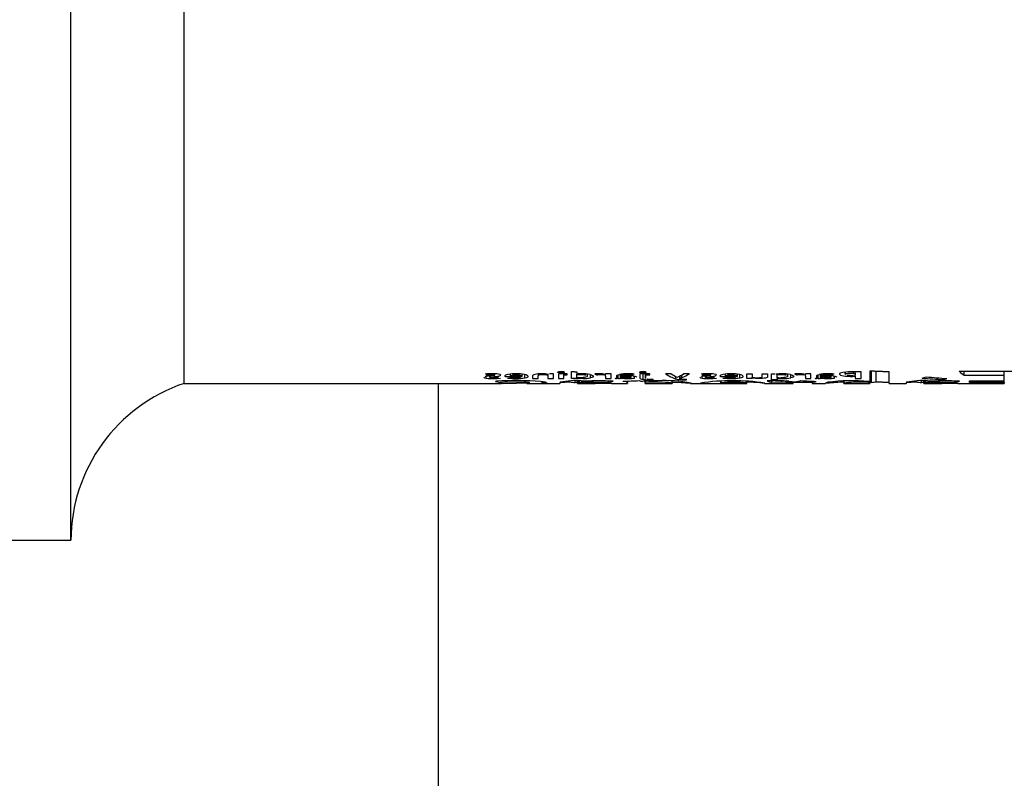
# Model space of a CAD drawing. Units: millimetres. Extents: x 0 to 291, y 0 to 204.
# Drawn here: x 224 to 228, y 28 to 31 of the extents above; entities that cross this region are included whole.
import ezdxf

# ---------------------------------------------------------------- set-up
doc = ezdxf.new("R2010")
doc.units = ezdxf.units.MM
for name, color, linetype in [('C-17', 7, 'Continuous'), ('GRIF-10_CUERPO_P', 7, 'Continuous'), ('Predeterminado', 7, 'Continuous')]:
    doc.layers.add(name, color=color, linetype=linetype)

# ---------------------------------------------------------------- blocks, each defined once
blk = doc.blocks.new('SE2')
at = {"layer": 'C-17', "color": 7, "linetype": 'Continuous'}
blk.add_line((225.7332, 29.5032), (225.7332, 21.1726), dxfattribs=at)
at = {"layer": 'GRIF-10_CUERPO_P', "color": 7, "linetype": 'Continuous'}
for p, q in [((224.3006, 28.8912), (224.3006, 33.2602)), ((224.7426, 29.5032), (224.7426, 32.6482)), ((225.9231, 29.5357), (225.9231, 29.5399)), ((225.943, 29.537), (225.943, 29.5407)), ((225.9544, 29.5351), (225.9544, 29.5405)), ((226.0153, 29.5327), (226.0153, 29.5395)), ((226.0377, 29.5368), (226.0377, 29.5408)), ((226.0606, 29.5327), (226.0606, 29.5393)), ((226.0615, 29.5296), (226.0615, 29.5392)), ((226.0718, 29.5245), (226.0718, 29.5375)), ((226.123, 29.5402), (226.123, 29.5327)), ((226.1277, 29.5357), (226.1277, 29.5405)), ((226.1425, 29.5368), (226.1425, 29.5407)), ((226.1526, 29.5363), (226.1526, 29.54)), ((226.1611, 29.5349), (226.1611, 29.5388)), ((226.1829, 29.5403), (226.1673, 29.5403)), ((226.1829, 29.5227), (226.1829, 29.5403)), ((226.2021, 29.5403), (226.2021, 29.5227)), ((226.2359, 29.5403), (226.2021, 29.5403)), ((226.2239, 29.5365), (226.2239, 29.5403)), ((226.2239, 29.5365), (226.2359, 29.5365)), ((226.2239, 29.5227), (226.2239, 29.5365)), ((226.2359, 29.5365), (226.2359, 29.5403)), ((226.2528, 29.5227), (226.2528, 29.5497)), ((226.2746, 29.5484), (226.2746, 29.5398)), ((226.2746, 29.5356), (226.2746, 29.5398)), ((226.2746, 29.5264), (226.2746, 29.5356)), ((226.289, 29.5368), (226.289, 29.5407)), ((226.3089, 29.5351), (226.3089, 29.5401)), ((226.3159, 29.531), (226.3159, 29.5393)), ((226.3274, 29.5244), (226.3274, 29.5372)), ((226.3541, 29.5361), (226.3541, 29.5406)), ((226.3668, 29.5368), (226.3668, 29.5407)), ((226.3803, 29.5354), (226.3803, 29.5395)), ((226.3861, 29.5385), (226.3861, 29.5403)), ((226.3861, 29.5403), (226.3861, 29.5385)), ((226.408, 29.5403), (226.3861, 29.5403)), ((226.3861, 29.5321), (226.3861, 29.5385)), ((226.408, 29.5227), (226.408, 29.5403)), ((226.436, 29.5224), (226.436, 29.5372)), ((226.4444, 29.523), (226.4444, 29.5392)), ((226.4494, 29.5242), (226.4494, 29.5398)), ((226.4515, 29.5335), (226.4515, 29.5401)), ((226.4726, 29.5368), (226.4726, 29.5407)), ((226.4934, 29.536), (226.4934, 29.54)), ((226.5203, 29.5403), (226.5203, 29.5231)), ((226.5591, 29.5403), (226.5203, 29.5403)), ((226.5329, 29.5186), (226.5329, 29.5403)), ((226.5421, 29.5403), (226.5421, 29.5228)), ((226.5422, 29.5365), (226.5422, 29.5403)), ((226.5422, 29.5365), (226.5591, 29.5365)), ((226.5422, 29.523), (226.5422, 29.5365)), ((226.5591, 29.5365), (226.5591, 29.5403)), ((226.6424, 29.5403), (226.6198, 29.5403)), ((226.6841, 29.5262), (226.6841, 29.5367)), ((226.7134, 29.5403), (226.6907, 29.5403)), ((226.7654, 29.5357), (226.7654, 29.5399)), ((226.7853, 29.537), (226.7853, 29.5407)), ((226.7967, 29.5351), (226.7967, 29.5405)), ((226.8541, 29.5327), (226.8541, 29.5395)), ((226.8765, 29.5368), (226.8765, 29.5408)), ((226.8995, 29.5327), (226.8995, 29.5393)), ((226.9003, 29.5296), (226.9003, 29.5392)), ((226.9106, 29.5245), (226.9106, 29.5375)), ((226.9369, 29.5403), (226.9587, 29.5403)), ((226.9369, 29.5227), (226.9369, 29.5403)), ((226.9587, 29.5403), (226.9587, 29.5276)), ((226.9967, 29.5403), (227.0185, 29.5403)), ((226.9967, 29.5285), (226.9967, 29.5403)), ((226.9967, 29.5285), (226.9967, 29.5403)), ((226.9967, 29.5284), (226.9967, 29.5403)), ((227.0185, 29.5403), (227.0185, 29.5282)), ((227.0335, 29.5403), (227.0476, 29.5403)), ((227.0335, 29.5174), (227.0335, 29.5403)), ((227.0554, 29.5356), (227.0554, 29.5396)), ((227.0554, 29.5262), (227.0554, 29.5356)), ((227.0706, 29.5368), (227.0706, 29.5407)), ((227.0903, 29.535), (227.0903, 29.5401)), ((227.0975, 29.5309), (227.0975, 29.5393)), ((227.0975, 29.5304), (227.0975, 29.5393)), ((227.1087, 29.5244), (227.1087, 29.5373)), ((227.1336, 29.5361), (227.1336, 29.5406)), ((227.1464, 29.5368), (227.1464, 29.5407)), ((227.1598, 29.5354), (227.1598, 29.5395)), ((227.1656, 29.5403), (227.1656, 29.5385)), ((227.1875, 29.5403), (227.1656, 29.5403)), ((227.1656, 29.5321), (227.1656, 29.5403)), ((227.1875, 29.5227), (227.1875, 29.5403)), ((227.2159, 29.5224), (227.2159, 29.5372)), ((227.2243, 29.523), (227.2243, 29.5392)), ((227.2293, 29.5242), (227.2293, 29.5398)), ((227.2314, 29.5335), (227.2314, 29.5401)), ((227.2524, 29.5368), (227.2524, 29.5407)), ((227.2732, 29.536), (227.2732, 29.54)), ((227.3212, 29.5393), (227.3212, 29.5471)), ((227.3212, 29.5471), (227.3212, 29.539)), ((227.3531, 29.5437), (227.3531, 29.5484)), ((227.3531, 29.5437), (227.36, 29.5436)), ((227.3827, 29.5482), (227.3563, 29.5485)), ((227.36, 29.5436), (227.36, 29.5485)), ((227.36, 29.5436), (227.36, 29.5348)), ((227.3827, 29.5227), (227.3827, 29.5482)), ((227.4176, 29.5511), (227.4176, 29.5111)), ((227.4238, 29.5072), (227.4238, 29.5509)), ((227.4418, 29.5094), (227.4418, 29.5501)), ((227.4926, 29.5032), (227.4926, 29.548)), ((227.7659, 29.5508), (228.0351, 29.5508)), ((227.7854, 29.5339), (227.7854, 29.5508)), ((227.9416, 29.5339), (227.9416, 29.5508)), ((224.7426, 29.5032), (225.9586, 29.5032)), ((225.9211, 29.5236), (225.9211, 29.5308)), ((225.9342, 29.5268), (225.9342, 29.5323)), ((225.9507, 29.5338), (225.9346, 29.5323)), ((225.938, 29.5284), (225.938, 29.5326)), ((225.938, 29.5284), (225.9529, 29.5298)), ((225.9473, 29.5224), (225.9473, 29.5253)), ((225.9473, 29.5224), (225.9623, 29.5227)), ((225.9529, 29.5298), (225.9529, 29.5343)), ((225.9623, 29.5227), (225.9623, 29.526)), ((225.9623, 29.5227), (225.9767, 29.5237)), ((225.9823, 29.5073), (225.9751, 29.5072)), ((225.9864, 29.5035), (226.0378, 29.5042)), ((225.9934, 29.5319), (225.9952, 29.5296)), ((225.9952, 29.5296), (225.9952, 29.534)), ((225.9952, 29.5296), (226.0615, 29.5296)), ((226.0606, 29.5327), (226.0153, 29.5327)), ((226.0378, 29.5042), (226.0772, 29.5049)), ((226.0383, 29.5224), (226.0383, 29.5255)), ((226.0789, 29.5032), (226.0789, 29.5049)), ((226.0849, 29.5032), (226.208, 29.5032)), ((226.1013, 29.5329), (226.1013, 29.5227)), ((226.1013, 29.5227), (226.1231, 29.5227)), ((226.1231, 29.5227), (226.1231, 29.5322)), ((226.1395, 29.5036), (226.1395, 29.5094)), ((226.1611, 29.5349), (226.1611, 29.5227)), ((226.1611, 29.5227), (226.1829, 29.5227)), ((226.2021, 29.5227), (226.2239, 29.5227)), ((226.2746, 29.5227), (226.2528, 29.5227)), ((226.2679, 29.5065), (226.2679, 29.5135)), ((226.2746, 29.5236), (226.2746, 29.5264)), ((226.2746, 29.5236), (226.2746, 29.5227)), ((226.2761, 29.5042), (226.2761, 29.5137)), ((226.2761, 29.5042), (226.3422, 29.5042)), ((226.2771, 29.5032), (226.3462, 29.5032)), ((226.2772, 29.5032), (226.2772, 29.5042)), ((226.2782, 29.5033), (226.2782, 29.5042)), ((226.2782, 29.5033), (226.308, 29.5032)), ((226.2792, 29.5066), (226.2792, 29.5138)), ((226.2802, 29.5068), (226.2792, 29.5066)), ((226.2802, 29.5068), (226.2802, 29.5138)), ((226.2881, 29.5254), (226.2805, 29.5257)), ((226.2837, 29.5228), (226.2837, 29.5256)), ((226.2969, 29.5224), (226.2837, 29.5228)), ((226.2843, 29.5071), (226.2843, 29.5138)), ((226.2915, 29.5138), (226.3326, 29.5138)), ((226.2936, 29.5078), (226.2936, 29.5138)), ((226.2969, 29.5224), (226.2969, 29.5257)), ((226.2987, 29.5081), (226.2987, 29.5138)), ((226.31, 29.5082), (226.2987, 29.5081)), ((226.308, 29.5032), (226.308, 29.5042)), ((226.31, 29.5082), (226.31, 29.5138)), ((226.3388, 29.5082), (226.31, 29.5082)), ((226.4022, 29.5068), (226.3388, 29.5082)), ((226.3861, 29.5321), (226.3861, 29.5227)), ((226.3861, 29.5227), (226.408, 29.5227)), ((226.4276, 29.5032), (226.4714, 29.5032)), ((226.4286, 29.5226), (226.4286, 29.5251)), ((226.436, 29.5224), (226.4286, 29.5226)), ((226.4301, 29.5312), (226.4301, 29.5335)), ((226.4301, 29.5275), (226.4301, 29.5335)), ((226.4301, 29.5275), (226.4301, 29.5312)), ((226.4305, 29.5267), (226.4305, 29.5337)), ((226.4515, 29.5335), (226.4606, 29.5337)), ((226.4515, 29.5287), (226.4515, 29.5335)), ((226.4515, 29.5303), (226.4515, 29.5335)), ((226.4515, 29.5303), (226.4599, 29.5305)), ((226.4515, 29.5287), (226.4515, 29.5303)), ((226.4598, 29.5229), (226.4598, 29.5259)), ((226.4599, 29.5305), (226.4599, 29.5337)), ((226.4621, 29.5097), (226.4621, 29.5118)), ((226.4632, 29.5092), (226.4632, 29.5118)), ((226.4673, 29.5082), (226.4673, 29.512)), ((226.4693, 29.5076), (226.4693, 29.512)), ((226.4714, 29.5058), (226.4714, 29.5121)), ((226.4714, 29.5058), (226.4714, 29.5032)), ((226.4752, 29.5224), (226.4752, 29.5253)), ((226.4857, 29.5274), (226.4857, 29.5328)), ((226.499, 29.5236), (226.499, 29.5312)), ((226.5402, 29.5065), (226.5402, 29.5117)), ((226.5412, 29.5064), (226.5412, 29.5118)), ((226.5412, 29.5038), (226.5412, 29.5118)), ((226.5412, 29.5032), (226.5412, 29.5064)), ((226.5412, 29.5032), (226.646, 29.5032)), ((226.5719, 29.5174), (226.5719, 29.5201)), ((226.646, 29.5046), (226.646, 29.5032)), ((226.6461, 29.5032), (226.6461, 29.5126)), ((226.6606, 29.5204), (226.6606, 29.53)), ((226.6755, 29.5182), (226.6755, 29.5324)), ((226.6771, 29.522), (226.6771, 29.5331)), ((226.6771, 29.522), (226.6841, 29.5262)), ((226.7022, 29.5174), (226.7022, 29.5201)), ((226.7022, 29.5174), (226.7022, 29.5201)), ((226.72, 29.5041), (226.72, 29.5032)), ((226.72, 29.5032), (226.9368, 29.5032)), ((226.7572, 29.5032), (226.9327, 29.5032)), ((226.7634, 29.5236), (226.7634, 29.5308)), ((226.7765, 29.5268), (226.7765, 29.5323)), ((226.793, 29.5338), (226.7769, 29.5323)), ((226.7803, 29.5284), (226.7803, 29.5326)), ((226.7803, 29.5284), (226.7952, 29.5298)), ((226.7896, 29.5224), (226.7896, 29.5253)), ((226.7896, 29.5224), (226.8045, 29.5227)), ((226.7952, 29.5298), (226.7952, 29.5343)), ((226.8045, 29.5227), (226.8045, 29.526)), ((226.8045, 29.5227), (226.819, 29.5237)), ((226.8322, 29.5319), (226.8341, 29.5296)), ((226.8341, 29.5296), (226.8341, 29.534)), ((226.8341, 29.5296), (226.9003, 29.5296)), ((226.8361, 29.5042), (226.8361, 29.5128)), ((226.9368, 29.5042), (226.8361, 29.5042)), ((226.8372, 29.5054), (226.8372, 29.5128)), ((226.8995, 29.5327), (226.8541, 29.5327)), ((226.8771, 29.5224), (226.8771, 29.5255)), ((226.9327, 29.5032), (226.9327, 29.5042)), ((226.9368, 29.5042), (226.9368, 29.5123)), ((226.9368, 29.5032), (226.9368, 29.5042)), ((226.9587, 29.5227), (226.9369, 29.5227)), ((226.9587, 29.524), (226.9587, 29.5276)), ((226.9714, 29.5229), (226.9587, 29.524)), ((226.9587, 29.524), (226.9587, 29.5227)), ((226.9714, 29.5229), (226.9714, 29.5258)), ((226.9862, 29.5224), (226.9714, 29.5229)), ((226.9862, 29.5224), (226.9862, 29.5256)), ((227.0056, 29.5037), (227.0056, 29.5053)), ((227.0064, 29.5039), (227.0077, 29.5043)), ((227.0064, 29.5032), (227.1176, 29.5032)), ((227.0554, 29.5174), (227.0335, 29.5174)), ((227.0354, 29.5072), (227.0354, 29.5137)), ((227.0554, 29.5231), (227.0554, 29.5262)), ((227.0554, 29.5231), (227.0554, 29.5174)), ((227.0769, 29.5224), (227.0769, 29.5256)), ((227.0889, 29.5072), (227.0889, 29.5127)), ((227.1176, 29.5055), (227.1176, 29.5099)), ((227.1176, 29.5083), (227.1916, 29.5083)), ((227.1176, 29.5032), (227.1176, 29.5055)), ((227.1656, 29.5321), (227.1656, 29.5227)), ((227.1656, 29.5227), (227.1875, 29.5227)), ((227.1916, 29.507), (227.1916, 29.5118)), ((227.1916, 29.507), (227.1916, 29.5032)), ((227.1916, 29.5032), (227.244, 29.5032)), ((227.2085, 29.5226), (227.2085, 29.5251)), ((227.2159, 29.5224), (227.2085, 29.5226)), ((227.2099, 29.5312), (227.2099, 29.5335)), ((227.2099, 29.5275), (227.2099, 29.5312)), ((227.2104, 29.5267), (227.2104, 29.5337)), ((227.2314, 29.5335), (227.2405, 29.5337)), ((227.2314, 29.5287), (227.2314, 29.5335)), ((227.2314, 29.5303), (227.2314, 29.5335)), ((227.2314, 29.5303), (227.2398, 29.5305)), ((227.2314, 29.5287), (227.2314, 29.5303)), ((227.2397, 29.5229), (227.2397, 29.5259)), ((227.2398, 29.5305), (227.2398, 29.5337)), ((227.244, 29.5045), (227.244, 29.5032)), ((227.2531, 29.5077), (227.2461, 29.5056)), ((227.2551, 29.5224), (227.2551, 29.5253)), ((227.2656, 29.5274), (227.2656, 29.5328)), ((227.2788, 29.5236), (227.2788, 29.5312)), ((227.3158, 29.5131), (227.3158, 29.5032)), ((227.3159, 29.5032), (227.3159, 29.5042)), ((227.3159, 29.5032), (227.4176, 29.5032)), ((227.3498, 29.5307), (227.3498, 29.5347)), ((227.3498, 29.5307), (227.36, 29.5309)), ((227.36, 29.5348), (227.351, 29.5347)), ((227.36, 29.5309), (227.36, 29.5348)), ((227.36, 29.5309), (227.36, 29.5227)), ((227.36, 29.5227), (227.3827, 29.5227)), ((227.4176, 29.5111), (227.4135, 29.5111)), ((227.4176, 29.5066), (227.4176, 29.5111)), ((227.4176, 29.5066), (227.4176, 29.5032)), ((227.4926, 29.5032), (227.5591, 29.5032)), ((227.619, 29.5065), (227.619, 29.5135)), ((227.6272, 29.5042), (227.6272, 29.5137)), ((227.6272, 29.5042), (227.6933, 29.5042)), ((227.6282, 29.5032), (227.6282, 29.5042)), ((227.6282, 29.5032), (227.6973, 29.5032)), ((227.6293, 29.5033), (227.6293, 29.5042)), ((227.6293, 29.5033), (227.6591, 29.5032)), ((227.6303, 29.5066), (227.6303, 29.5138)), ((227.6313, 29.5068), (227.6303, 29.5066)), ((227.6313, 29.5068), (227.6313, 29.5138)), ((227.6354, 29.5071), (227.6354, 29.5138)), ((227.6426, 29.5138), (227.6837, 29.5138)), ((227.6447, 29.5078), (227.6447, 29.5138)), ((227.6498, 29.5081), (227.6498, 29.5138)), ((227.6611, 29.5082), (227.6498, 29.5081)), ((227.6591, 29.5032), (227.6591, 29.5042)), ((227.6611, 29.5082), (227.6611, 29.5138)), ((227.6899, 29.5082), (227.6611, 29.5082)), ((227.7533, 29.5068), (227.6899, 29.5082)), ((227.7043, 29.5183), (227.7043, 29.5232)), ((227.7787, 29.5032), (227.9416, 29.5032)), ((227.9416, 29.5339), (227.7854, 29.5339)), ((227.806, 29.5134), (227.9416, 29.5134)), ((227.806, 29.5065), (227.806, 29.5134)), ((227.9416, 29.5065), (227.806, 29.5065)), ((227.9416, 29.5134), (227.9416, 29.5339)), ((227.9416, 29.5065), (227.9416, 29.5134)), ((227.9416, 29.5065), (227.9416, 29.5032)), ((223.9011, 28.8912), (224.3006, 28.8912))]:
    blk.add_line(p, q, dxfattribs=at)
for centre, radius, start, end in [((225.9437, 29.2907), 0.2501, 89.8807, 96.1604), ((225.9409, 29.4155), 0.1216, 89.0264, 98.4136), ((225.9462, 29.3829), 0.1579, 82.1111, 90.7035), ((226.0355, 29.3717), 0.1691, 89.1294, 100.1656), ((226.0395, 29.377), 0.1637, 79.0555, 90.5078), ((226.1348, 29.4096), 0.1312, 89.0008, 100.5128), ((226.1405, 29.4658), 0.071, 88.3992, 100.4105), ((226.1398, 29.4239), 0.1169, 78.4144, 91.3188), ((226.1421, 29.4389), 0.0979, 83.8436, 89.8), ((226.1476, 29.4794), 0.0571, 76.4098, 84.9781), ((226.2931, 29.3625), 0.1782, 89.7657, 95.95), ((226.2889, 29.4479), 0.0888, 89.944, 99.2571), ((226.2909, 29.4392), 0.0976, 79.3941, 91.1339), ((226.2956, 29.3891), 0.1517, 78.5311, 90.6805), ((226.3596, 29.3983), 0.1425, 89.0837, 95.9378), ((226.3665, 29.4375), 0.0993, 89.7843, 97.1687), ((226.3637, 29.4292), 0.1115, 78.4126, 90.9347), ((226.3673, 29.4774), 0.0595, 77.4136, 90.4358), ((226.4671, 29.3711), 0.1697, 88.5657, 99.1787), ((226.4731, 29.278), 0.2628, 84.5457, 90.3936), ((226.4743, 29.3277), 0.2091, 84.7773, 90.4813), ((226.786, 29.2907), 0.2501, 89.8807, 96.1604), ((226.7832, 29.4155), 0.1216, 89.0264, 98.4136), ((226.7885, 29.3829), 0.1579, 82.1111, 90.7035), ((226.8743, 29.3717), 0.1691, 89.1294, 100.1656), ((226.8783, 29.377), 0.1637, 79.0557, 90.5077), ((227.0726, 29.4029), 0.1379, 89.7294, 98.9459), ((227.0693, 29.4503), 0.0864, 89.1905, 99.2725), ((227.0723, 29.4429), 0.0939, 78.9146, 91.0486), ((227.0755, 29.3698), 0.1709, 79.3923, 90.7457), ((227.1391, 29.3983), 0.1425, 89.0837, 95.9378), ((227.146, 29.4375), 0.0993, 89.7843, 97.1687), ((227.1432, 29.4292), 0.1115, 78.4126, 90.9347), ((227.1468, 29.4774), 0.0595, 77.4136, 90.4358), ((227.247, 29.3711), 0.1697, 88.5657, 99.1787), ((227.253, 29.278), 0.2628, 84.5457, 90.3936), ((227.2542, 29.3277), 0.2091, 84.7773, 90.4813), ((227.3493, 29.2482), 0.3004, 88.6753, 97.1141), ((227.3474, 29.7013), 0.1666, 263.4596, 271.2442), ((224.9484, 28.889), 0.6478, 108.5202, 179.8045), ((225.9417, 29.4052), 0.1273, 93.1729, 101.207), ((225.9444, 29.7473), 0.2249, 264.0564, 270.7366), ((225.9479, 29.6895), 0.1642, 269.6456, 277.3517), ((225.7977, 31.0771), 1.5739, 275.7973, 275.9478), ((225.958, 29.5633), 0.0602, 270.2548, 273.2676), ((226.036, 28.3285), 1.1856, 85.3186, 93.6405), ((225.9311, 33.0192), 3.5161, 270.4937, 270.9018), ((226.038, 27.9563), 1.552, 88.7188, 92.0572), ((226.0335, 29.7989), 0.2765, 263.8978, 270.9777), ((226.0323, 29.6683), 0.143, 262.0437, 271.0779), ((226.0369, 29.6597), 0.1343, 269.1962, 277.2558), ((226.0417, 29.7456), 0.2232, 269.1235, 277.7619), ((226.0726, 29.4199), 0.0879, 79.2419, 89.877), ((226.0919, 32.2718), 2.7686, 269.7308, 270.9853), ((226.1226, 29.3596), 0.1509, 78.8083, 86.1423), ((226.2741, 29.2088), 0.3056, 86.7272, 102.2331), ((226.3416, 28.6077), 0.9019, 94.2091, 94.6858), ((226.2821, 29.5676), 0.0419, 259.6347, 267.761), ((226.2867, 29.6061), 0.0833, 261.6844, 267.9575), ((226.276, 29.5661), 0.0629, 271.0621, 271.9981), ((226.1956, 30.5138), 1.0106, 274.8035, 275.0373), ((226.1737, 31.0757), 1.5725, 274.0339, 274.3718), ((226.1441, 31.9514), 2.4481, 273.5005, 273.621), ((226.3, 29.7094), 0.187, 269.0599, 278.4329), ((226.3085, 9.8433), 19.6599, 89.90345, 90.00159), ((226.3295, 27.9415), 1.5723, 86.8511, 89.8852), ((226.4296, 29.5486), 0.0261, 254.3263, 267.6673), ((226.4365, 29.5802), 0.0577, 269.5816, 277.9501), ((226.4425, 29.5417), 0.0189, 276.0016, 291.6821), ((226.4623, 29.5853), 0.0624, 258.084, 267.6649), ((226.4749, 29.7547), 0.2322, 266.2737, 270.0781), ((226.4647, 29.2747), 0.259, 83.1977, 90.9003), ((226.4778, 29.7067), 0.1843, 269.198, 276.5955), ((226.5897, 28.9162), 0.5976, 89.9159, 95.7373), ((226.5658, 29.9255), 0.4082, 265.3736, 270.8456), ((226.5858, 29.0371), 0.4715, 82.6526, 95.4223), ((226.5667, 29.7758), 0.2557, 265.8679, 271.1492), ((226.6154, 28.9627), 0.5517, 79.0446, 92.5812), ((226.598, 27.8991), 1.6088, 85.7244, 88.3579), ((226.6777, 29.5845), 0.0663, 255.0327, 268.1106), ((226.7005, 29.8878), 0.3705, 266.1395, 270.2735), ((226.6954, 29.5975), 0.0777, 256.3329, 275.0183), ((226.8809, 28.6769), 0.837, 81.287, 98.5724), ((226.784, 29.4052), 0.1273, 93.1729, 101.207), ((226.7867, 29.7473), 0.2249, 264.0565, 270.7366), ((226.7902, 29.6895), 0.1642, 269.6456, 277.3517), ((226.8867, 29.1371), 0.3716, 82.3424, 97.6576), ((226.8724, 29.7989), 0.2765, 263.8978, 270.9777), ((226.8711, 29.6683), 0.1429, 262.0437, 271.0779), ((226.8757, 29.6597), 0.1343, 269.1962, 277.2558), ((226.8805, 29.7456), 0.2232, 269.1235, 277.7619), ((226.9375, 31.0757), 1.5725, 269.8251, 269.9748), ((226.9053, 28.5665), 0.9426, 83.8882, 88.0731), ((226.9693, 29.5613), 0.0353, 252.5983, 266.4441), ((226.9803, 29.6595), 0.1341, 264.3491, 270.1805), ((227.052, 29.0233), 0.4908, 84.2512, 94.1005), ((227.0621, 28.6991), 0.8086, 88.1067, 91.8933), ((227.0699, 29.6595), 0.1341, 263.8128, 270.5935), ((227.0743, 29.775), 0.2525, 265.7185, 270.6056), ((227.0803, 29.7225), 0.2001, 269.0483, 278.1706), ((227.0632, 28.8177), 0.6899, 85.4747, 87.868), ((227.2095, 29.5486), 0.0261, 254.3263, 267.6672), ((227.2164, 29.5802), 0.0577, 269.5816, 277.95), ((227.2224, 29.5417), 0.0189, 276.0014, 291.682), ((227.2422, 29.5853), 0.0624, 258.084, 267.6648), ((227.2548, 29.7547), 0.2322, 266.2737, 270.0781), ((227.2446, 29.2747), 0.259, 83.1977, 90.9003), ((227.3783, 28.126), 1.3838, 92.8838, 95.5714), ((227.3491, 28.7615), 0.7523, 85.0889, 97.3293), ((227.2577, 29.7067), 0.1843, 269.198, 276.5955), ((227.3594, 28.485), 1.0243, 92.4661, 92.8369), ((227.373, 29.12), 0.3885, 87.3502, 98.4589), ((227.3913, 29.2746), 0.2335, 83.5242, 90.0911), ((227.3594, 28.485), 1.0243, 86.3967, 86.7111), ((227.6252, 29.2088), 0.3056, 86.7271, 102.2331), ((227.6927, 28.6077), 0.9019, 94.2091, 94.6858), ((227.6271, 29.5661), 0.0629, 271.0621, 271.9981), ((227.5467, 30.5138), 1.0106, 274.8035, 275.0373), ((227.5248, 31.0757), 1.5725, 274.0339, 274.3718), ((227.4952, 31.9514), 2.4481, 273.5005, 273.621), ((227.6596, 9.8433), 19.6599, 89.90345, 90.00159), ((227.6806, 27.9415), 1.5723, 86.8511, 89.8852)]:
    blk.add_arc(centre, radius, start, end, dxfattribs=at)
for centre, major_axis, ratio, start_param, end_param in [((226.7486, 31.0757), (0, -1.5725), 0.379407, -0.21764, -0.148031), ((226.764, 31.0757), (0, -1.5725), 0.358123, -0.21764, -0.17619), ((226.556, 31.0757), (0, -1.5725), 0.396808, 0.17619, 0.21764), ((226.5748, 31.0757), (0, -1.5725), 0.408118, 0.171114, 0.21764), ((227.8659, 31.0757), (0, -1.5725), 0.260299, -0.246636, -0.197733), ((226.0188, 31.0757), (0, -1.5725), 0.391278, -0.101229, -0.071061), ((225.9061, 31.0757), (3.8595, 0), 0.407437, -1.492645, -1.48226), ((226.208, 31.0757), (0, 1.5725), 0.012051, 3.141593, 3.21462), ((226.3246, 31.0757), (0, -1.5725), 0.555567, -0.088536, -0.064944), ((226.2724, 31.0757), (0, -1.5725), 0.066661, 0.035727, 0.065168), ((226.2771, 31.0757), (0, 1.5725), 0.015891, 3.104126, 3.145298), ((226.376, 31.0757), (0, -1.5725), 0.247804, 0.067425, 0.102543), ((226.0003, 31.0757), (4.4318, 0), 0.354823, -1.468254, -1.453793), ((226.4783, 31.0757), (0, -1.5725), 0.076808, -0.074336, -0.057313), ((226.5963, 31.0757), (0, -1.5725), 0.428487, -0.117004, -0.098603), ((226.7202, 31.0757), (0, -1.5725), 0.083359, -0.017202, -0.001522), ((226.7573, 31.0757), (0, -1.5725), 0.017721, -0.041426, -0.003052), ((226.8339, 31.0757), (0, -1.5725), 0.03945, 0.035727, 0.05278), ((226.938, 31.0757), (0, -1.5725), 0.022292, -0.052781, -0.035727), ((227.0689, 31.0757), (0, -1.5725), 0.300003, -0.110429, -0.071061), ((227.2567, 31.0757), (0, -1.5725), 0.960026, 6.179986, 6.196394), ((227.0607, 31.0757), (0, -1.5725), 0.478256, 0.086791, 0.117004), ((227.5579, 31.0757), (-3.5077, 0), 0.448295, 1.453793, 1.470881), ((227.1535, 31.0757), (0, -1.5725), 0.34779, 0.069751, 0.099915), ((227.2382, 31.0757), (0, -1.5725), 0.091023, 0.040305, 0.054694), ((227.3484, 31.0757), (0, -1.5725), 0.670746, 0.071493, 0.088584), ((227.2572, 31.0757), (3.8595, 0), 0.407436, -1.492645, -1.482261), ((227.5591, 31.0757), (0, 1.5725), 0.012051, 3.141593, 3.21462), ((227.6757, 31.0757), (0, -1.5725), 0.555567, -0.088536, -0.064944), ((227.4954, 31.0757), (0, -1.5725), 0.500029, 0.160547, 0.181767), ((228.2381, 31.0757), (-3.8598, 0), 0.407402, 1.410249, 1.432054), ((227.6235, 31.0757), (0, -1.5725), 0.066661, 0.035727, 0.065168), ((227.6282, 31.0757), (0, 1.5725), 0.015891, 3.104126, 3.145298), ((228.1918, 31.0757), (-3.0661, 0), 0.512859, 1.389029, 1.415542), ((227.5912, 31.0757), (0, -1.5725), 0.520024, 0.138742, 0.155255), ((227.7271, 31.0757), (0, -1.5725), 0.247804, 0.067425, 0.102543)]:
    blk.add_ellipse(centre, major_axis=major_axis, ratio=ratio, start_param=start_param, end_param=end_param, dxfattribs=at)
for points, knots in [([(225.943, 29.537), (225.9441, 29.537), (225.9453, 29.537), (225.9464, 29.537), (225.9475, 29.5369), (225.9486, 29.5368), (225.9495, 29.5367), (225.9505, 29.5366), (225.9514, 29.5364), (225.9521, 29.5363), (225.9528, 29.5361), (225.9534, 29.5359), (225.9538, 29.5356), (225.9541, 29.5355), (225.9543, 29.5353), (225.9544, 29.5351)], [0, 0, 0, 0, 0.209021, 0.209021, 0.209021, 0.417961, 0.417961, 0.417961, 0.628252, 0.628252, 0.628252, 0.842514, 0.842514, 0.842514, 1, 1, 1, 1]), ([(225.9529, 29.5298), (225.9593, 29.5302), (225.9651, 29.5308), (225.9736, 29.5328), (225.9763, 29.534), (225.9771, 29.5353)], [0, 0, 0, 0, 0.5, 0.5, 1, 1, 1, 1]), ([(226.0153, 29.5327), (226.0159, 29.5338), (226.0185, 29.5348), (226.0266, 29.5364), (226.0321, 29.5368), (226.0377, 29.5368)], [0, 0, 0, 0, 0.5, 0.5, 1, 1, 1, 1]), ([(226.0377, 29.5368), (226.0433, 29.5368), (226.0487, 29.5363), (226.057, 29.5348), (226.0597, 29.5338), (226.0606, 29.5327)], [0, 0, 0, 0, 0.5, 0.5, 1, 1, 1, 1]), ([(226.213, 29.5439), (226.2144, 29.5439), (226.2158, 29.544), (226.2171, 29.5441), (226.2184, 29.5442), (226.2196, 29.5443), (226.2207, 29.5445), (226.2218, 29.5447), (226.2227, 29.545), (226.2235, 29.5453), (226.2243, 29.5455), (226.2248, 29.5458), (226.2252, 29.5462), (226.2255, 29.5465), (226.2256, 29.5468), (226.2255, 29.5472), (226.2254, 29.5475), (226.225, 29.5479), (226.2244, 29.5482), (226.2237, 29.5485), (226.2229, 29.5488), (226.2218, 29.5491), (226.2208, 29.5493), (226.2196, 29.5495), (226.2183, 29.5497), (226.217, 29.5498), (226.2156, 29.5499), (226.2142, 29.55), (226.2129, 29.55), (226.2115, 29.55), (226.2101, 29.5499), (226.2088, 29.5498), (226.2075, 29.5497), (226.2063, 29.5495), (226.2052, 29.5493), (226.2041, 29.5491), (226.2033, 29.5488), (226.2024, 29.5486), (226.2017, 29.5483), (226.2012, 29.548), (226.2007, 29.5476), (226.2004, 29.5473), (226.2004, 29.5469), (226.2004, 29.5466), (226.2006, 29.5462), (226.2011, 29.5459), (226.2016, 29.5456), (226.2023, 29.5453), (226.2032, 29.545), (226.2041, 29.5448), (226.2053, 29.5445), (226.2065, 29.5444), (226.2077, 29.5442), (226.2091, 29.5441), (226.2104, 29.544), (226.2113, 29.5439), (226.2121, 29.5439), (226.213, 29.5439)], [0, 0, 0, 0, 0.051908, 0.051908, 0.051908, 0.10378, 0.10378, 0.10378, 0.156223, 0.156223, 0.156223, 0.209976, 0.209976, 0.209976, 0.265086, 0.265086, 0.265086, 0.321029, 0.321029, 0.321029, 0.376832, 0.376832, 0.376832, 0.431496, 0.431496, 0.431496, 0.484544, 0.484544, 0.484544, 0.536303, 0.536303, 0.536303, 0.587687, 0.587687, 0.587687, 0.63973, 0.63973, 0.63973, 0.693152, 0.693152, 0.693152, 0.748076, 0.748076, 0.748076, 0.803966, 0.803966, 0.803966, 0.859833, 0.859833, 0.859833, 0.914713, 0.914713, 0.914713, 0.968134, 0.968134, 0.968134, 1, 1, 1, 1]), ([(226.4726, 29.5368), (226.4676, 29.537), (226.4624, 29.5367), (226.4547, 29.5354), (226.4521, 29.5344), (226.4515, 29.5335)], [0, 0, 0, 0, 0.5, 0.5, 1, 1, 1, 1]), ([(226.5317, 29.5439), (226.533, 29.5439), (226.5344, 29.544), (226.5357, 29.5441), (226.537, 29.5442), (226.5383, 29.5443), (226.5394, 29.5445), (226.5405, 29.5447), (226.5414, 29.545), (226.5422, 29.5453), (226.5429, 29.5455), (226.5435, 29.5458), (226.5439, 29.5462), (226.5442, 29.5465), (226.5443, 29.5468), (226.5442, 29.5472), (226.544, 29.5475), (226.5436, 29.5479), (226.543, 29.5482), (226.5424, 29.5485), (226.5415, 29.5488), (226.5405, 29.5491), (226.5395, 29.5493), (226.5383, 29.5495), (226.537, 29.5497), (226.5357, 29.5498), (226.5343, 29.5499), (226.5329, 29.55), (226.5315, 29.55), (226.5301, 29.55), (226.5288, 29.5499), (226.5275, 29.5498), (226.5262, 29.5497), (226.525, 29.5495), (226.5238, 29.5493), (226.5228, 29.5491), (226.5219, 29.5488), (226.521, 29.5486), (226.5203, 29.5483), (226.5199, 29.548), (226.5194, 29.5476), (226.5191, 29.5473), (226.5191, 29.5469), (226.5191, 29.5466), (226.5193, 29.5462), (226.5198, 29.5459), (226.5202, 29.5456), (226.521, 29.5453), (226.5219, 29.545), (226.5228, 29.5447), (226.5239, 29.5445), (226.5251, 29.5443), (226.5264, 29.5442), (226.5277, 29.5441), (226.5291, 29.544), (226.5299, 29.5439), (226.5308, 29.5439), (226.5317, 29.5439)], [0, 0, 0, 0, 0.051908, 0.051908, 0.051908, 0.10378, 0.10378, 0.10378, 0.156223, 0.156223, 0.156223, 0.209976, 0.209976, 0.209976, 0.265086, 0.265086, 0.265086, 0.321029, 0.321029, 0.321029, 0.376832, 0.376832, 0.376832, 0.431496, 0.431496, 0.431496, 0.484544, 0.484544, 0.484544, 0.536303, 0.536303, 0.536303, 0.587687, 0.587687, 0.587687, 0.63973, 0.63973, 0.63973, 0.693152, 0.693152, 0.693152, 0.748076, 0.748076, 0.748076, 0.803966, 0.803966, 0.803966, 0.859833, 0.859833, 0.859833, 0.914713, 0.914713, 0.914713, 0.968134, 0.968134, 0.968134, 1, 1, 1, 1]), ([(226.7853, 29.537), (226.7864, 29.537), (226.7876, 29.537), (226.7887, 29.537), (226.7898, 29.5369), (226.7908, 29.5368), (226.7918, 29.5367), (226.7928, 29.5366), (226.7937, 29.5364), (226.7944, 29.5363), (226.7951, 29.5361), (226.7957, 29.5359), (226.7961, 29.5356), (226.7964, 29.5355), (226.7966, 29.5353), (226.7967, 29.5351)], [0, 0, 0, 0, 0.209021, 0.209021, 0.209021, 0.417961, 0.417961, 0.417961, 0.628252, 0.628252, 0.628252, 0.842514, 0.842514, 0.842514, 1, 1, 1, 1]), ([(226.7952, 29.5298), (226.8016, 29.5302), (226.8073, 29.5308), (226.8158, 29.5328), (226.8186, 29.534), (226.8194, 29.5353)], [0, 0, 0, 0, 0.5, 0.5, 1, 1, 1, 1]), ([(226.8541, 29.5327), (226.8547, 29.5338), (226.8573, 29.5348), (226.8655, 29.5364), (226.8709, 29.5368), (226.8765, 29.5368)], [0, 0, 0, 0, 0.5, 0.5, 1, 1, 1, 1]), ([(226.8765, 29.5368), (226.8821, 29.5368), (226.8875, 29.5363), (226.8958, 29.5348), (226.8985, 29.5338), (226.8995, 29.5327)], [0, 0, 0, 0, 0.5, 0.5, 1, 1, 1, 1]), ([(227.2524, 29.5368), (227.2474, 29.537), (227.2423, 29.5367), (227.2346, 29.5354), (227.232, 29.5344), (227.2314, 29.5335)], [0, 0, 0, 0, 0.5, 0.5, 1, 1, 1, 1]), ([(227.2982, 29.5397), (227.2992, 29.5369), (227.3052, 29.5345), (227.3242, 29.5313), (227.3371, 29.5305), (227.3498, 29.5307)], [0, 0, 0, 0, 0.5, 0.5, 1, 1, 1, 1]), ([(227.3212, 29.5393), (227.3229, 29.5407), (227.3271, 29.5421), (227.3389, 29.5438), (227.3463, 29.544), (227.3531, 29.5437)], [0, 0, 0, 0, 0.5, 0.5, 1, 1, 1, 1]), ([(225.9469, 29.5253), (225.9457, 29.5252), (225.9444, 29.5252), (225.9432, 29.5253), (225.942, 29.5253), (225.9409, 29.5254), (225.9398, 29.5255), (225.9387, 29.5256), (225.9377, 29.5257), (225.9369, 29.5258), (225.9361, 29.526), (225.9354, 29.5262), (225.9349, 29.5264), (225.9346, 29.5265), (225.9343, 29.5267), (225.9342, 29.5268)], [0, 0, 0, 0, 0.210956, 0.210956, 0.210956, 0.421876, 0.421876, 0.421876, 0.633445, 0.633445, 0.633445, 0.847409, 0.847409, 0.847409, 1, 1, 1, 1]), ([(226.0772, 29.5049), (226.0816, 29.505), (226.085, 29.5052), (226.0891, 29.5057), (226.0898, 29.506), (226.089, 29.5063)], [0, 0, 0, 0, 0.5, 0.5, 1, 1, 1, 1]), ([(226.1519, 29.5076), (226.1541, 29.5071), (226.1555, 29.5066), (226.1566, 29.5057), (226.1563, 29.5053), (226.1531, 29.5043), (226.1478, 29.5039), (226.1395, 29.5036)], [0, 0, 0, 0, 0.25, 0.25, 0.5, 0.5, 1, 1, 1, 1]), ([(226.3158, 29.5306), (226.316, 29.5292), (226.3132, 29.5279), (226.303, 29.526), (226.2957, 29.5254), (226.2881, 29.5254)], [0, 0, 0, 0, 0.5, 0.5, 1, 1, 1, 1]), ([(226.3422, 29.5042), (226.3494, 29.5042), (226.3564, 29.5041), (226.3702, 29.504), (226.3771, 29.5039), (226.3963, 29.5037), (226.4077, 29.5035), (226.4212, 29.5033), (226.4252, 29.5032), (226.4284, 29.5032)], [0, 0, 0, 0, 0.125, 0.125, 0.25, 0.25, 0.5, 0.5, 0.6257535, 0.6257535, 0.6257535, 0.6257535]), ([(226.4712, 29.5253), (226.4659, 29.5253), (226.4608, 29.5256), (226.4536, 29.5269), (226.4515, 29.5278), (226.4515, 29.5287)], [0, 0, 0, 0, 0.5, 0.5, 1, 1, 1, 1]), ([(226.4599, 29.5305), (226.4656, 29.5307), (226.4716, 29.5305), (226.4811, 29.5293), (226.4846, 29.5284), (226.4857, 29.5274)], [0, 0, 0, 0, 0.5, 0.5, 1, 1, 1, 1]), ([(226.4857, 29.5274), (226.4856, 29.5272), (226.4852, 29.5269), (226.4846, 29.5266), (226.484, 29.5264), (226.4831, 29.5262), (226.482, 29.526), (226.481, 29.5258), (226.4797, 29.5256), (226.4783, 29.5255), (226.477, 29.5254), (226.4755, 29.5253), (226.474, 29.5253), (226.4731, 29.5253), (226.4721, 29.5253), (226.4712, 29.5253)], [0, 0, 0, 0, 0.218764, 0.218764, 0.218764, 0.437652, 0.437652, 0.437652, 0.654602, 0.654602, 0.654602, 0.868382, 0.868382, 0.868382, 1, 1, 1, 1]), ([(226.7892, 29.5253), (226.788, 29.5252), (226.7867, 29.5252), (226.7855, 29.5253), (226.7843, 29.5253), (226.7832, 29.5254), (226.7821, 29.5255), (226.781, 29.5256), (226.78, 29.5257), (226.7792, 29.5258), (226.7784, 29.526), (226.7777, 29.5262), (226.7772, 29.5264), (226.7769, 29.5265), (226.7766, 29.5267), (226.7765, 29.5268)], [0, 0, 0, 0, 0.210956, 0.210956, 0.210956, 0.421876, 0.421876, 0.421876, 0.633445, 0.633445, 0.633445, 0.847409, 0.847409, 0.847409, 1, 1, 1, 1]), ([(226.9807, 29.5254), (226.9852, 29.5254), (226.9895, 29.5258), (226.9953, 29.5269), (226.9969, 29.5277), (226.9967, 29.5285)], [0, 0, 0, 0, 0.5, 0.5, 1, 1, 1, 1]), ([(227.0185, 29.5282), (227.0188, 29.5267), (227.0155, 29.5252), (227.0036, 29.5231), (226.9951, 29.5225), (226.9862, 29.5224)], [0, 0, 0, 0, 0.5, 0.5, 1, 1, 1, 1]), ([(227.0975, 29.5306), (227.0978, 29.5292), (227.0953, 29.5279), (227.0856, 29.526), (227.0786, 29.5255), (227.0712, 29.5254)], [0, 0, 0, 0, 0.5, 0.5, 1, 1, 1, 1]), ([(227.251, 29.5253), (227.2458, 29.5253), (227.2407, 29.5256), (227.2335, 29.5269), (227.2314, 29.5278), (227.2314, 29.5287)], [0, 0, 0, 0, 0.5, 0.5, 1, 1, 1, 1]), ([(227.2398, 29.5305), (227.2454, 29.5307), (227.2515, 29.5305), (227.261, 29.5293), (227.2644, 29.5284), (227.2656, 29.5274)], [0, 0, 0, 0, 0.5, 0.5, 1, 1, 1, 1]), ([(227.2656, 29.5274), (227.2655, 29.5272), (227.2651, 29.5269), (227.2645, 29.5266), (227.2639, 29.5264), (227.263, 29.5262), (227.2619, 29.526), (227.2609, 29.5258), (227.2596, 29.5256), (227.2582, 29.5255), (227.2569, 29.5254), (227.2554, 29.5253), (227.2539, 29.5253), (227.2529, 29.5253), (227.252, 29.5253), (227.251, 29.5253)], [0, 0, 0, 0, 0.218764, 0.218764, 0.218764, 0.437652, 0.437652, 0.437652, 0.654601, 0.654601, 0.654601, 0.868381, 0.868381, 0.868381, 1, 1, 1, 1]), ([(227.6933, 29.5042), (227.7005, 29.5042), (227.7075, 29.5041), (227.7213, 29.504), (227.7282, 29.5039), (227.7474, 29.5037), (227.7588, 29.5035), (227.7723, 29.5033), (227.7763, 29.5032), (227.7795, 29.5032)], [0, 0, 0, 0, 0.125, 0.125, 0.25, 0.25, 0.5, 0.5, 0.6257535, 0.6257535, 0.6257535, 0.6257535])]:
    blk.add_open_spline(points, degree=3, knots=knots, dxfattribs=at)
for points, degree in [([(225.9771, 29.5353), (225.9772, 29.5368), (225.9737, 29.5383), (225.9678, 29.5393)], 3), ([(226.0056, 29.5381), (225.9976, 29.5364), (225.9932, 29.5341), (225.9934, 29.5319)], 3), ([(226.0842, 29.5306), (226.0845, 29.5331), (226.0796, 29.5357), (226.0706, 29.5378)], 3), ([(226.1109, 29.5386), (226.1042, 29.5369), (226.1007, 29.5348), (226.1013, 29.5329)], 3), ([(226.2528, 29.5497), (226.2637, 29.5491), (226.2746, 29.5484)], 2), ([(226.3258, 29.5377), (226.3344, 29.5356), (226.3389, 29.533), (226.3385, 29.5305)], 3), ([(226.3449, 29.54), (226.3495, 29.538), (226.3541, 29.5361)], 2), ([(226.4301, 29.5312), (226.4283, 29.5337), (226.4319, 29.5364), (226.44, 29.5386)], 3), ([(226.8194, 29.5353), (226.8195, 29.5368), (226.816, 29.5383), (226.8101, 29.5393)], 3), ([(226.8445, 29.5381), (226.8364, 29.5364), (226.832, 29.5341), (226.8322, 29.5319)], 3), ([(226.923, 29.5306), (226.9233, 29.5331), (226.9185, 29.5357), (226.9094, 29.5378)], 3), ([(227.107, 29.5379), (227.1159, 29.5358), (227.1206, 29.5331), (227.1202, 29.5306)], 3), ([(227.1244, 29.54), (227.129, 29.538), (227.1336, 29.5361)], 2), ([(227.2099, 29.5312), (227.2082, 29.5337), (227.2118, 29.5364), (227.2199, 29.5386)], 3), ([(227.3121, 29.5463), (227.3029, 29.5447), (227.2977, 29.5421), (227.2982, 29.5397)], 3), ([(227.4926, 29.548), (227.4551, 29.5495), (227.4176, 29.5511)], 2), ([(225.9115, 29.5271), (225.9114, 29.5257), (225.915, 29.5244), (225.9211, 29.5236)], 3), ([(226.0718, 29.5245), (226.0804, 29.526), (226.0848, 29.5282), (226.0842, 29.5306)], 3), ([(226.3385, 29.5305), (226.3392, 29.5282), (226.3353, 29.526), (226.3274, 29.5244)], 3), ([(226.4954, 29.5319), (226.5032, 29.5308), (226.5077, 29.529), (226.5076, 29.5272)], 3), ([(226.5203, 29.5231), (226.5196, 29.5213), (226.5244, 29.5197), (226.5329, 29.5186)], 3), ([(226.7538, 29.5271), (226.7537, 29.5257), (226.7573, 29.5244), (226.7634, 29.5236)], 3), ([(226.9106, 29.5245), (226.9192, 29.526), (226.9236, 29.5282), (226.923, 29.5306)], 3), ([(227.1202, 29.5306), (227.1209, 29.5283), (227.1168, 29.5261), (227.1087, 29.5244)], 3), ([(227.2753, 29.5319), (227.2831, 29.5308), (227.2876, 29.529), (227.2875, 29.5272)], 3), ([(227.4418, 29.5094), (227.4672, 29.5087), (227.4926, 29.5081)], 2)]:
    blk.add_open_spline(points, degree=degree, dxfattribs=at)

msp = doc.modelspace()

# ---------------------------------------------------------------- block references
at = {"layer": 'Predeterminado'}
msp.add_blockref('SE2', (0, 0), dxfattribs=at)

doc.saveas('drawing.dxf')
